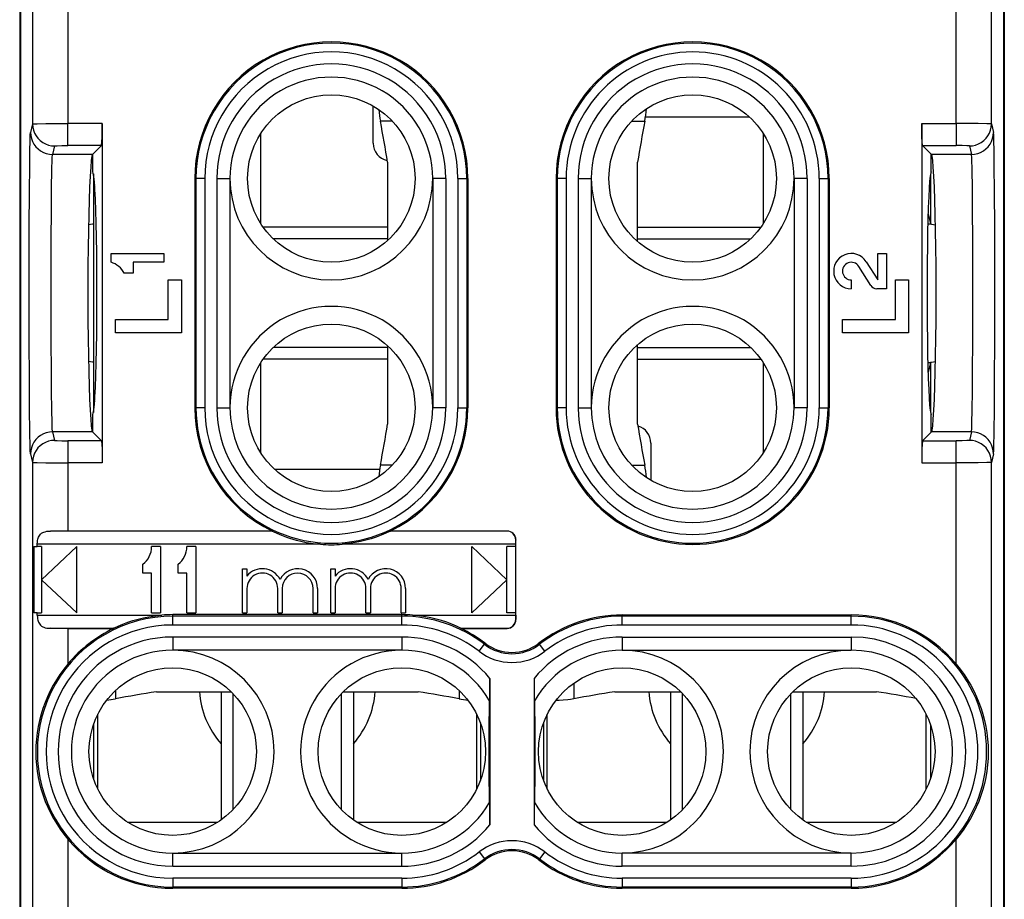
# Model space of a CAD drawing. Extents: x 0 to 420, y 0 to 297.
# Drawn here: x 326 to 348, y 129 to 149 of the extents above; entities that cross this region are included whole.
import ezdxf

# ---------------------------------------------------------------- set-up
doc = ezdxf.new("R2010")
doc.units = 0
doc.layers.get('0').update_dxf_attribs({"linetype": 'CONTINUOUS'})

msp = doc.modelspace()

# ---------------------------------------------------------------- linework, layer by layer
at = {"color": 7}
for p, q in [((326.37851, 159.947922), (326.37851, 146.897339)), ((348.137573, 146.897339), (348.137573, 159.947922)), ((326.085663, 159.158188), (326.085663, 126.958183)), ((348.43042, 159.158173), (348.43042, 126.958183)), ((326.104858, 159.092499), (326.104858, 127.023872)), ((348.411224, 159.092499), (348.411224, 127.023872)), ((327.178467, 151.471313), (327.178467, 146.907715)), ((347.337616, 146.907715), (347.337616, 151.471313)), ((334.108032, 146.458191), (334.108032, 147.30365)), ((340.287079, 147.058197), (342.642578, 147.058197)), ((326.37851, 146.897339), (326.330688, 146.705963)), ((327.957794, 146.907715), (327.178467, 146.907715)), ((327.178467, 146.40802), (327.178467, 146.907715)), ((327.957794, 146.907715), (327.957794, 139.691513)), ((334.543671, 146.958191), (334.272095, 146.958191)), ((339.972412, 146.958191), (340.270325, 146.958191)), ((346.558289, 146.907715), (346.558258, 139.691513)), ((346.558289, 146.907715), (347.337616, 146.907715)), ((347.337616, 146.907715), (347.337616, 146.40802)), ((348.137573, 146.897339), (348.185394, 146.705963)), ((331.555786, 144.637024), (331.555786, 146.679352)), ((331.558044, 144.633514), (331.558044, 146.682877)), ((342.958038, 146.682892), (342.958038, 144.633484)), ((342.960297, 146.679367), (342.960297, 144.637009)), ((326.878479, 146.397644), (326.830658, 146.206268)), ((327.940948, 146.40802), (327.178467, 146.40802)), ((327.743042, 146.210114), (327.940948, 146.40802)), ((346.773041, 146.210114), (346.575134, 146.40802)), ((346.575134, 146.40802), (347.337616, 146.40802)), ((347.637604, 146.397644), (347.685425, 146.206268)), ((327.739197, 146.206268), (326.830658, 146.206268)), ((327.743042, 146.210114), (327.739197, 146.206268)), ((327.743042, 145.808197), (327.743042, 146.210114)), ((346.773041, 145.808197), (346.773041, 146.210114)), ((346.773041, 146.210114), (346.776886, 146.206268)), ((347.685425, 146.206268), (346.776886, 146.206268)), ((334.433716, 146.026672), (334.433716, 144.558197)), ((334.433716, 146.026672), (334.433716, 144.250122)), ((340.108704, 144.226715), (340.108704, 146.026672)), ((327.759766, 145.766144), (327.759766, 144.629898)), ((346.756317, 145.766144), (346.756317, 144.629898)), ((330.086029, 145.658203), (330.058044, 145.658188)), ((330.058044, 145.658188), (330.058044, 140.458191)), ((330.086029, 145.658203), (330.086029, 140.458191)), ((330.286011, 145.658203), (330.086029, 145.658203)), ((330.286011, 145.658203), (330.28598, 140.458191)), ((330.558044, 145.658203), (330.858032, 145.658203)), ((330.558044, 145.658203), (330.558044, 140.458191)), ((330.858032, 145.658203), (330.858032, 140.458191)), ((335.458038, 145.658188), (335.458038, 140.458191)), ((335.758026, 145.658188), (335.458038, 145.658188)), ((335.758026, 145.658188), (335.758026, 140.458191)), ((336.03009, 145.658188), (336.03009, 140.458191)), ((336.03009, 145.658188), (336.230042, 145.658188)), ((336.230042, 145.658188), (336.258026, 145.658188)), ((336.230042, 145.658188), (336.230042, 140.458191)), ((336.258026, 145.658188), (336.258026, 140.458191)), ((338.258026, 145.658188), (338.258026, 140.458191)), ((338.286011, 145.658188), (338.258026, 145.658188)), ((338.286011, 145.658188), (338.286011, 140.458191)), ((338.485992, 145.658188), (338.286011, 145.658188)), ((338.485992, 145.658188), (338.485992, 140.458191)), ((338.758026, 145.658188), (339.058044, 145.658188)), ((338.758026, 145.658188), (338.758026, 140.458191)), ((339.058044, 145.658188), (339.058044, 140.458191)), ((343.658051, 145.658188), (343.658051, 140.458191)), ((343.958038, 145.658188), (343.658051, 145.658188)), ((343.958038, 145.658188), (343.958038, 140.458191)), ((344.230072, 145.658188), (344.430054, 145.658188)), ((344.230072, 145.658188), (344.230072, 140.458191)), ((344.430054, 145.658188), (344.458038, 145.658188)), ((344.430054, 145.658188), (344.430054, 140.458191)), ((344.458038, 145.658188), (344.458038, 140.458191)), ((327.763519, 145.345688), (327.763519, 144.208817)), ((346.700317, 144.854599), (346.75589, 144.632217)), ((327.759827, 144.630356), (327.760071, 144.631729)), ((327.76355, 144.645737), (327.760162, 144.632233)), ((346.694305, 144.632217), (346.75589, 144.632217)), ((346.756012, 144.631729), (346.756226, 144.630356)), ((334.433716, 144.558197), (331.608856, 144.558197)), ((340.108704, 144.558197), (342.907227, 144.558197)), ((327.763519, 144.208801), (327.763519, 140.770706)), ((334.433716, 144.287689), (331.842102, 144.287689)), ((340.108704, 144.287689), (342.673981, 144.287689)), ((328.158051, 143.958191), (329.358032, 143.958191)), ((328.158051, 143.758194), (328.158051, 143.958191)), ((329.358032, 143.958191), (329.358032, 143.758194)), ((345.558044, 143.358185), (345.558044, 143.958191)), ((345.558044, 143.958191), (345.758026, 143.958191)), ((345.758026, 143.958191), (345.758026, 143.158188)), ((328.658051, 143.758194), (328.658051, 143.508194)), ((329.358032, 143.758194), (328.658051, 143.758194)), ((345.296021, 143.772125), (345.558044, 143.358185)), ((328.658051, 143.508194), (328.458038, 143.508194)), ((345.401215, 143.231995), (345.127014, 143.665161)), ((329.458038, 143.3582), (329.758026, 143.3582)), ((329.458038, 142.458191), (329.458038, 143.3582)), ((329.758026, 143.3582), (329.758026, 142.158188)), ((344.958038, 143.358185), (344.958038, 143.158188)), ((345.958038, 143.358185), (346.258026, 143.358185)), ((345.958038, 142.458191), (345.958038, 143.358185)), ((346.258026, 143.358185), (346.258026, 142.158188)), ((345.758026, 143.158188), (345.535278, 143.158188)), ((328.258026, 142.458191), (329.458038, 142.458191)), ((328.258026, 142.158203), (328.258026, 142.458191)), ((344.758026, 142.458191), (345.958038, 142.458191)), ((344.758026, 142.158188), (344.758026, 142.458191)), ((329.758026, 142.158188), (328.258026, 142.158203)), ((346.258026, 142.158188), (344.758026, 142.158188)), ((340.108704, 140.089722), (340.108704, 141.889664)), ((334.433716, 141.82869), (331.842102, 141.82869)), ((334.433716, 141.866272), (334.433716, 140.089722)), ((340.108704, 141.82869), (342.673981, 141.82869)), ((327.759766, 141.486481), (327.759766, 140.35025)), ((327.760071, 141.484634), (327.759827, 141.486008)), ((327.760162, 141.484146), (327.76355, 141.470627)), ((331.555786, 139.437027), (331.555786, 141.479355)), ((331.558044, 139.433502), (331.558044, 141.48288)), ((334.433716, 141.558197), (331.608856, 141.558197)), ((334.433716, 141.558197), (334.433716, 140.089722)), ((340.108704, 141.558197), (342.907227, 141.558197)), ((342.958038, 141.482895), (342.958038, 139.433487)), ((342.960297, 141.47937), (342.960297, 139.437012)), ((346.694305, 141.484146), (346.75589, 141.484146)), ((346.75589, 141.484146), (346.700317, 141.261765)), ((346.756226, 141.486008), (346.756012, 141.484634)), ((346.756317, 141.486481), (346.756317, 140.35025)), ((330.086029, 140.458191), (330.058044, 140.458191)), ((330.28598, 140.458191), (330.086029, 140.458191)), ((330.558044, 140.458191), (330.858032, 140.458191)), ((335.758026, 140.458191), (335.458038, 140.458191)), ((336.03009, 140.458191), (336.230042, 140.458191)), ((336.230042, 140.458191), (336.258026, 140.458191)), ((338.286011, 140.458191), (338.258026, 140.458191)), ((338.485992, 140.458191), (338.286011, 140.458191)), ((338.758026, 140.458191), (339.058044, 140.458191)), ((343.958038, 140.458191), (343.658051, 140.458191)), ((344.230072, 140.458191), (344.430054, 140.458191)), ((344.430054, 140.458191), (344.458038, 140.458191)), ((327.743042, 139.906281), (327.743042, 140.308197)), ((346.773041, 139.906281), (346.773041, 140.308197)), ((327.739197, 139.91011), (326.830658, 139.91011)), ((326.830658, 139.91011), (326.878479, 139.71875)), ((327.743042, 139.906281), (327.739197, 139.91011)), ((327.940948, 139.708359), (327.743042, 139.906281)), ((346.575134, 139.708359), (346.773041, 139.906265)), ((346.773041, 139.906265), (346.776886, 139.91011)), ((347.685425, 139.91011), (346.776886, 139.91011)), ((347.685425, 139.91011), (347.637604, 139.71875)), ((327.940948, 139.708359), (327.178467, 139.708359)), ((327.178467, 139.708359), (327.178467, 139.208664)), ((327.957794, 139.691513), (327.957794, 139.208664)), ((340.40802, 139.658188), (340.40802, 138.812744)), ((346.558258, 139.691513), (346.558258, 139.208664)), ((346.575134, 139.708359), (347.337585, 139.708359)), ((347.337585, 139.208664), (347.337585, 139.708359)), ((326.330688, 139.410416), (326.37851, 139.219055)), ((326.37851, 139.219055), (326.37851, 126.168465)), ((327.957794, 139.208664), (327.178467, 139.208664)), ((327.178467, 139.208664), (327.178467, 137.661682)), ((346.558258, 139.208664), (347.337585, 139.208664)), ((347.337585, 134.645065), (347.337585, 139.208664)), ((348.185394, 139.410416), (348.137573, 139.219055)), ((348.137573, 126.168465), (348.137573, 139.219055)), ((334.25531, 139.058197), (331.873535, 139.058197)), ((334.543671, 139.158188), (334.272095, 139.158188)), ((339.972382, 139.158188), (340.270325, 139.158188)), ((327.178467, 137.661682), (326.786469, 137.660797)), ((331.818024, 137.660797), (326.786469, 137.660797)), ((331.820312, 137.661682), (327.178467, 137.661682)), ((331.81839, 137.660934), (331.820312, 137.661682)), ((337.146667, 137.661682), (334.495758, 137.661682)), ((334.496155, 137.66153), (334.498047, 137.660797)), ((337.145752, 137.660782), (334.498047, 137.660797)), ((337.146667, 137.661682), (337.145752, 137.660782)), ((337.34314, 137.360794), (337.343292, 137.458344)), ((337.346649, 137.461685), (337.343292, 137.458344)), ((337.346649, 135.654694), (337.346649, 137.461685)), ((326.40387, 137.308197), (326.40387, 135.808197)), ((326.40387, 137.308197), (326.485657, 137.308197)), ((326.485657, 137.308197), (326.485657, 137.360809)), ((332.914124, 137.360794), (326.485657, 137.360809)), ((326.580139, 137.308197), (326.485657, 137.308197)), ((326.580139, 137.308197), (326.580139, 135.808197)), ((326.580139, 136.558197), (327.380157, 137.308197)), ((327.380157, 135.808197), (327.380157, 137.308197)), ((329.280151, 137.308197), (329.080139, 137.308197)), ((329.280151, 137.308197), (329.280151, 135.808197)), ((330.080139, 137.308197), (329.880157, 137.308197)), ((330.080139, 137.308197), (330.080139, 135.808197)), ((337.34314, 137.360794), (333.401947, 137.360794)), ((337.143158, 136.558197), (336.34314, 137.308197)), ((336.34314, 135.808197), (336.34314, 137.308197)), ((337.34314, 137.308197), (337.143158, 137.308197)), ((337.143158, 135.808197), (337.143158, 137.308197)), ((337.34314, 137.308197), (337.34314, 137.360794)), ((337.34314, 135.808197), (337.34314, 137.308197)), ((328.880157, 136.708191), (328.880157, 136.908188)), ((329.680145, 136.708191), (329.680145, 136.908188)), ((331.143158, 136.808197), (331.243164, 136.808197)), ((331.143158, 135.808197), (331.143158, 136.808197)), ((331.243164, 136.808197), (331.243164, 136.641052)), ((333.143158, 136.808197), (333.243164, 136.808197)), ((333.143158, 135.808197), (333.143158, 136.808197)), ((333.243164, 136.808197), (333.243164, 136.641037)), ((326.580139, 136.558197), (327.380157, 135.808197)), ((329.080139, 136.708191), (328.880157, 136.708191)), ((329.080139, 135.808197), (329.080139, 136.708191)), ((329.880157, 136.708191), (329.680145, 136.708191)), ((329.880157, 135.808197), (329.880157, 136.708191)), ((337.143158, 136.558197), (336.34314, 135.808197)), ((331.243164, 136.3582), (331.243164, 135.808197)), ((331.943146, 135.808197), (331.943146, 136.3582)), ((332.043152, 136.361282), (332.043152, 135.808197)), ((332.743164, 135.808197), (332.743164, 136.355103)), ((332.84314, 136.3582), (332.84314, 135.808197)), ((333.243164, 136.3582), (333.243164, 135.808197)), ((333.943146, 135.808197), (333.943146, 136.3582)), ((334.043152, 136.3582), (334.043152, 135.808197)), ((334.743164, 135.808197), (334.743164, 136.3582)), ((334.84314, 136.3582), (334.84314, 135.808197)), ((326.485657, 135.808197), (326.40387, 135.808197)), ((326.485657, 135.755585), (326.485657, 135.808197)), ((326.485657, 135.808197), (326.580139, 135.808197)), ((326.485657, 135.755585), (329.314148, 135.755585)), ((329.080139, 135.808197), (329.280151, 135.808197)), ((334.758026, 135.765182), (329.558044, 135.765167)), ((329.558044, 135.765167), (329.558044, 135.758194)), ((329.558044, 135.730209), (329.558044, 135.758194)), ((329.558044, 135.530243), (329.558044, 135.730209)), ((334.758026, 135.730209), (329.558044, 135.730209)), ((329.880157, 135.808197), (330.080139, 135.808197)), ((331.143158, 135.808197), (331.243164, 135.808197)), ((331.943146, 135.808197), (332.043152, 135.808197)), ((332.743164, 135.808197), (332.84314, 135.808197)), ((333.143158, 135.808197), (333.243164, 135.808197)), ((333.943146, 135.808197), (334.043152, 135.808197)), ((334.743164, 135.808197), (334.84314, 135.808197)), ((334.758026, 135.765182), (334.758026, 135.758194)), ((334.758026, 135.730209), (334.758026, 135.758194)), ((334.758026, 135.530243), (334.758026, 135.730209)), ((335.001953, 135.755585), (337.34314, 135.755585)), ((337.34314, 135.808197), (337.143158, 135.808197)), ((337.34314, 135.755585), (337.34314, 135.808197)), ((337.34314, 135.755585), (337.343292, 135.658051)), ((337.346649, 135.654694), (337.343292, 135.658051)), ((339.758026, 135.758194), (344.958038, 135.758194)), ((339.758026, 135.730209), (339.758026, 135.758194)), ((339.758026, 135.530228), (339.758026, 135.730209)), ((344.958038, 135.730209), (339.758026, 135.730209)), ((344.958038, 135.730194), (344.958038, 135.758194)), ((344.958038, 135.530228), (344.958038, 135.730194)), ((327.178467, 135.454712), (326.786469, 135.455597)), ((326.786469, 135.455597), (328.218018, 135.455597)), ((327.178467, 135.454712), (327.178467, 134.645065)), ((327.178467, 135.454712), (328.220306, 135.454712)), ((328.21991, 135.454849), (328.218018, 135.455597)), ((334.758026, 135.530243), (329.558044, 135.530243)), ((336.097656, 135.455444), (336.095764, 135.454697)), ((336.095764, 135.454697), (337.146667, 135.454697)), ((336.098053, 135.455597), (337.145752, 135.455597)), ((337.146667, 135.454697), (337.145752, 135.455597)), ((344.958038, 135.530228), (339.758026, 135.530228)), ((334.758026, 135.258194), (329.558044, 135.258194)), ((329.558044, 135.258194), (329.558044, 134.958191)), ((334.758026, 135.258194), (334.758026, 134.958191)), ((339.758026, 135.258194), (344.958038, 135.258194)), ((339.758026, 135.258194), (339.758026, 134.958191)), ((344.958038, 135.258194), (344.958038, 134.958191)), ((336.509277, 134.93454), (336.631226, 135.093033)), ((336.631226, 135.093033), (336.648285, 135.115219)), ((337.884857, 135.093033), (337.867798, 135.115219)), ((338.006775, 134.93454), (337.884857, 135.093033)), ((334.758026, 134.958191), (329.558044, 134.958191)), ((339.758026, 134.958191), (344.958038, 134.958191)), ((336.758026, 134.319519), (336.758026, 130.996872)), ((337.758026, 134.319519), (337.758026, 130.996872)), ((338.65802, 134.207382), (338.65802, 133.856049)), ((328.258026, 134.043839), (328.258026, 133.856049)), ((329.189575, 134.01767), (330.658051, 134.01767)), ((329.189575, 134.01767), (330.885376, 134.01767)), ((330.65802, 134.01767), (330.65802, 131.108994)), ((330.928528, 131.342239), (330.928528, 133.974152)), ((333.387543, 131.342239), (333.387543, 133.974136)), ((333.430695, 134.01767), (335.126526, 134.01767)), ((333.65802, 134.01767), (333.65802, 131.109009)), ((333.658051, 134.01767), (335.126526, 134.01767)), ((336.058044, 134.043839), (336.058044, 133.856049)), ((339.589569, 134.01767), (340.858032, 134.01767)), ((339.589569, 134.01767), (341.085358, 134.01767)), ((340.858032, 134.01767), (340.858032, 131.108994)), ((341.12854, 131.342239), (341.12854, 133.974152)), ((343.587524, 131.342239), (343.587524, 133.974136)), ((343.630707, 134.01767), (345.52652, 134.01767)), ((343.858032, 134.01767), (343.858032, 131.108994)), ((343.858032, 134.01767), (345.52652, 134.01767)), ((327.858032, 131.809677), (327.858032, 133.506699)), ((336.458038, 131.809647), (336.458038, 133.506729)), ((336.460663, 131.814911), (336.460663, 133.501465)), ((338.05542, 131.814941), (338.05542, 133.501434)), ((338.058044, 131.809677), (338.058044, 133.506699)), ((346.65802, 131.809647), (346.65802, 133.506729)), ((327.759766, 133.271469), (327.759766, 132.044907)), ((336.541382, 133.313705), (336.541382, 132.00267)), ((337.97467, 133.313599), (337.97467, 132.002777)), ((346.756317, 133.271652), (346.756317, 132.044724)), ((328.533356, 131.058197), (330.582733, 131.058197)), ((328.536865, 131.055939), (330.579224, 131.055939)), ((333.733337, 131.058197), (335.782745, 131.058197)), ((333.736877, 131.055939), (335.779205, 131.055939)), ((338.733337, 131.058197), (340.782745, 131.058197)), ((338.736877, 131.055939), (340.779205, 131.055939)), ((343.93335, 131.058197), (345.982727, 131.058197)), ((343.936859, 131.055939), (345.979218, 131.055939)), ((327.178467, 130.671326), (327.178467, 126.292725)), ((347.337585, 126.292725), (347.337585, 130.67131)), ((329.558044, 130.3582), (334.758026, 130.3582)), ((329.558044, 130.058197), (329.558044, 130.3582)), ((334.758026, 130.058197), (334.758026, 130.3582)), ((336.509277, 130.381851), (336.631226, 130.223358)), ((338.006775, 130.381851), (337.884857, 130.223358)), ((339.758026, 130.058197), (339.758026, 130.3582)), ((344.958038, 130.358185), (339.758026, 130.3582)), ((344.958038, 130.058197), (344.958038, 130.358185)), ((329.558044, 130.058197), (334.758026, 130.058197)), ((336.631226, 130.223358), (336.648285, 130.201172)), ((337.884857, 130.223358), (337.867798, 130.201172)), ((344.958038, 130.058197), (339.758026, 130.058197)), ((334.758026, 129.786148), (329.558044, 129.786148)), ((329.558044, 129.786148), (329.558044, 129.586182)), ((334.758026, 129.786148), (334.758026, 129.586182)), ((344.958038, 129.786148), (339.758026, 129.786148)), ((339.758026, 129.786148), (339.758026, 129.586182)), ((344.958038, 129.786148), (344.958038, 129.586182)), ((334.758026, 129.586182), (329.558044, 129.586182)), ((329.558044, 129.586182), (329.558044, 129.558197)), ((334.758026, 129.558197), (329.558044, 129.558197)), ((334.758026, 129.586182), (334.758026, 129.558197)), ((344.958038, 129.586182), (339.758026, 129.586182)), ((339.758026, 129.586182), (339.758026, 129.558197)), ((344.958038, 129.558197), (339.758026, 129.558197)), ((344.958038, 129.586182), (344.958038, 129.558197))]:
    msp.add_line(p, q, dxfattribs=at)
for points in [[(326.37851, 146.897339), (326.378784, 146.897537), (326.380249, 146.897949), (326.391693, 146.899139), (326.481567, 146.90239), (326.67804, 146.905426), (327.178467, 146.907715)], [(326.37851, 146.897354), (326.383636, 146.826248), (326.398773, 146.756577), (326.423737, 146.689804), (326.457916, 146.627213), (326.500702, 146.570145), (326.551117, 146.51973), (326.608246, 146.477005), (326.670807, 146.442856), (326.73764, 146.417923), (326.807343, 146.402756), (326.87851, 146.397659)], [(327.940948, 146.40802), (327.941833, 146.409576), (327.943634, 146.416641), (327.945374, 146.428879), (327.948669, 146.468338), (327.954651, 146.621201), (327.957794, 146.907715)], [(346.575134, 146.40802), (346.574219, 146.409576), (346.572449, 146.416626), (346.570709, 146.428864), (346.567413, 146.468338), (346.561432, 146.621201), (346.558289, 146.907715)], [(348.137573, 146.897339), (348.137299, 146.897537), (348.135834, 146.897949), (348.124359, 146.899139), (348.034515, 146.90239), (347.838013, 146.905411), (347.337616, 146.907715)], [(347.637604, 146.397659), (347.70871, 146.402756), (347.778412, 146.417923), (347.845306, 146.442856), (347.907867, 146.477005), (347.964935, 146.51973), (348.015411, 146.570145), (348.058197, 146.627213), (348.092377, 146.689804), (348.117279, 146.756577), (348.132477, 146.826248), (348.137543, 146.897354)], [(326.330688, 139.410416), (326.328949, 139.42276), (326.3255, 139.479706), (326.322144, 139.579056), (326.315826, 139.899796), (326.309601, 140.440002), (326.304688, 141.13765), (326.301453, 141.950775), (326.299988, 142.830505), (326.300476, 143.723892), (326.302826, 144.577255), (326.306915, 145.339279), (326.312531, 145.964142), (326.316925, 146.285553), (326.321716, 146.520477), (326.326782, 146.662598), (326.329376, 146.697662), (326.330688, 146.705963)], [(326.330658, 146.705948), (326.335785, 146.634872), (326.350922, 146.565201), (326.375946, 146.498428), (326.410126, 146.435867), (326.45285, 146.378799), (326.503265, 146.328384), (326.560394, 146.28566), (326.623016, 146.25148), (326.689789, 146.226547), (326.759491, 146.21138), (326.830658, 146.206253)], [(347.685394, 146.206253), (347.756561, 146.21138), (347.826263, 146.226547), (347.893097, 146.25148), (347.955658, 146.28566), (348.012787, 146.328384), (348.063202, 146.378799), (348.105988, 146.435867), (348.140167, 146.498428), (348.165131, 146.565201), (348.180267, 146.634872), (348.185394, 146.705948)], [(348.185394, 139.410416), (348.187134, 139.42276), (348.190552, 139.479706), (348.193909, 139.579056), (348.200256, 139.899796), (348.206482, 140.440002), (348.211365, 141.13765), (348.21463, 141.950775), (348.216064, 142.83049), (348.215607, 143.723892), (348.213257, 144.577255), (348.209137, 145.339279), (348.203552, 145.964142), (348.199158, 146.285553), (348.194366, 146.520462), (348.189301, 146.662598), (348.186707, 146.697647), (348.185394, 146.705963)], [(326.878479, 146.397644), (326.87854, 146.397781), (326.878845, 146.398071), (326.879333, 146.398346), (326.881012, 146.398911), (326.8992, 146.401382), (326.933868, 146.40361), (327.04361, 146.406906), (327.178467, 146.40802)], [(347.637604, 146.397644), (347.637543, 146.397781), (347.637238, 146.398071), (347.636719, 146.398346), (347.63504, 146.398911), (347.616852, 146.401367), (347.582214, 146.40361), (347.472443, 146.406906), (347.337616, 146.40802)], [(326.830658, 139.91011), (326.828674, 139.923157), (326.824768, 139.985535), (326.820984, 140.094055), (326.814178, 140.432968), (326.809418, 140.815109), (326.805573, 141.265457), (326.801819, 141.989471), (326.800049, 142.762207), (326.800293, 143.547958), (326.802551, 144.313873), (326.805878, 144.893524), (326.810516, 145.404984), (326.817902, 145.89386), (326.822174, 146.062012), (326.825867, 146.153809), (326.827789, 146.183319), (326.830658, 146.206268)], [(327.739227, 146.206284), (327.724579, 146.163589), (327.710297, 146.065628), (327.696625, 145.914078), (327.683807, 145.711655), (327.671967, 145.46199), (327.661407, 145.16951), (327.652313, 144.839432), (327.644867, 144.477615), (327.63913, 144.09053), (327.635223, 143.685043), (327.63327, 143.268387), (327.63327, 142.848007), (327.635223, 142.431351), (327.63913, 142.025894), (327.644867, 141.638779), (327.652313, 141.276962), (327.661407, 140.946884), (327.671967, 140.654404), (327.683807, 140.404739), (327.696625, 140.202316), (327.710297, 140.050766), (327.724579, 139.952774), (327.739227, 139.91011)], [(346.776886, 139.91011), (346.791473, 139.952774), (346.805756, 140.050766), (346.819427, 140.202316), (346.832306, 140.404739), (346.844086, 140.654404), (346.854706, 140.946884), (346.863739, 141.276962), (346.871246, 141.638779), (346.876923, 142.025894), (346.880829, 142.431351), (346.882782, 142.848007), (346.882782, 143.268387), (346.880829, 143.685043), (346.876923, 144.09053), (346.871246, 144.477615), (346.863739, 144.839432), (346.854706, 145.16951), (346.844086, 145.46199), (346.832306, 145.711655), (346.819427, 145.914078), (346.805756, 146.065628), (346.791473, 146.163589), (346.776886, 146.206284)], [(347.685425, 139.91011), (347.687408, 139.923141), (347.691315, 139.985535), (347.695068, 140.094055), (347.701904, 140.432968), (347.706665, 140.815094), (347.71048, 141.265442), (347.714264, 141.989471), (347.716003, 142.762192), (347.715759, 143.547958), (347.713501, 144.313873), (347.710175, 144.893524), (347.705536, 145.404984), (347.698181, 145.89386), (347.693878, 146.062012), (347.690186, 146.153809), (347.688293, 146.183319), (347.685425, 146.206268)], [(327.743011, 140.308182), (327.756073, 140.333817), (327.768951, 140.410172), (327.781342, 140.535873), (327.792938, 140.708542), (327.80368, 140.925003), (327.813202, 141.181168), (327.821503, 141.472336), (327.828339, 141.793015), (327.833527, 142.137283), (327.837067, 142.498703), (327.838837, 142.870529), (327.838837, 143.245865), (327.837067, 143.617691), (327.833527, 143.979111), (327.828339, 144.32338), (327.821503, 144.644058), (327.813202, 144.935226), (327.80368, 145.191422), (327.792938, 145.407852), (327.781342, 145.580521), (327.768951, 145.706223), (327.756134, 145.782578), (327.743011, 145.808182)], [(346.773041, 145.808182), (346.760468, 145.784683), (346.748199, 145.714493), (346.736298, 145.598862), (346.725067, 145.439774), (346.714569, 145.239914), (346.70517, 145.002731), (346.696869, 144.732285), (346.689911, 144.433182), (346.684296, 144.11058), (346.680267, 143.769943), (346.677826, 143.41713), (346.676971, 143.058182), (346.677826, 142.699234), (346.680267, 142.346451), (346.684296, 142.005814), (346.689911, 141.683182), (346.696869, 141.384109), (346.70517, 141.113663), (346.714569, 140.87648), (346.725067, 140.67662), (346.736298, 140.517532), (346.748199, 140.401901), (346.760468, 140.331741), (346.773041, 140.308182)], [(327.759766, 144.629898), (327.759705, 144.629654), (327.759338, 144.629135), (327.758728, 144.628571), (327.756653, 144.627365), (327.734772, 144.620834), (327.696198, 144.613815), (327.647278, 144.608124)], [(346.756317, 144.629898), (346.756378, 144.629639), (346.756714, 144.62912), (346.757355, 144.628571), (346.75943, 144.627365), (346.781311, 144.620834), (346.819885, 144.613815), (346.868805, 144.608124)], [(327.759766, 141.486481), (327.759705, 141.486725), (327.759338, 141.487244), (327.758728, 141.487793), (327.756622, 141.488998), (327.734772, 141.495529), (327.696198, 141.502563), (327.647278, 141.50824)], [(346.756317, 141.486481), (346.756378, 141.486725), (346.756714, 141.487244), (346.757355, 141.487793), (346.75943, 141.488998), (346.781311, 141.495529), (346.819885, 141.502548), (346.868805, 141.50824)], [(326.830658, 139.91011), (326.759491, 139.905014), (326.689789, 139.889847), (326.623016, 139.864914), (326.560394, 139.830734), (326.503265, 139.78801), (326.45285, 139.737595), (326.410126, 139.680527), (326.375946, 139.617966), (326.350922, 139.551163), (326.335785, 139.481522), (326.330658, 139.410416)], [(348.185394, 139.410416), (348.180267, 139.481522), (348.165131, 139.551163), (348.140167, 139.617966), (348.105988, 139.680527), (348.063202, 139.737595), (348.012787, 139.78801), (347.955658, 139.830734), (347.893097, 139.864914), (347.826263, 139.889847), (347.756561, 139.905014), (347.685394, 139.91011)], [(326.87851, 139.718765), (326.807343, 139.713638), (326.73764, 139.698471), (326.670807, 139.673538), (326.608246, 139.639359), (326.551117, 139.596634), (326.500702, 139.546219), (326.457916, 139.489151), (326.423737, 139.42659), (326.398773, 139.359818), (326.383636, 139.290146), (326.37851, 139.21907)], [(326.878479, 139.71875), (326.87854, 139.718613), (326.878845, 139.718323), (326.879333, 139.718048), (326.881012, 139.717468), (326.8992, 139.715012), (326.933868, 139.712769), (327.04361, 139.709473), (327.178467, 139.708359)], [(327.940948, 139.708359), (327.941833, 139.706802), (327.943634, 139.699753), (327.945374, 139.687515), (327.948669, 139.648056), (327.954651, 139.495178), (327.957794, 139.208664)], [(346.575134, 139.708359), (346.574219, 139.706802), (346.572449, 139.699753), (346.570709, 139.687515), (346.567413, 139.648056), (346.561432, 139.495178), (346.558258, 139.208664)], [(347.637604, 139.71875), (347.637512, 139.718597), (347.637238, 139.718323), (347.636719, 139.718033), (347.63504, 139.717468), (347.616852, 139.715012), (347.582214, 139.712769), (347.472443, 139.709473), (347.337616, 139.708359)], [(348.137543, 139.21907), (348.132477, 139.290146), (348.117279, 139.359818), (348.092377, 139.42659), (348.058197, 139.489151), (348.015411, 139.546219), (347.964935, 139.596634), (347.907867, 139.639359), (347.845306, 139.673538), (347.778412, 139.698471), (347.70871, 139.713638), (347.637604, 139.718765)], [(326.37851, 139.219055), (326.378784, 139.218842), (326.380249, 139.218445), (326.391693, 139.217255), (326.481567, 139.214005), (326.67804, 139.210968), (327.178467, 139.208664)], [(348.137573, 139.219055), (348.137299, 139.218842), (348.135803, 139.218445), (348.124359, 139.217239), (348.034515, 139.213989), (347.838013, 139.210968), (347.337585, 139.208664)], [(326.485657, 137.360809), (326.488953, 137.418945), (326.493134, 137.447189), (326.499146, 137.474808), (326.506775, 137.500519), (326.516113, 137.524643), (326.527344, 137.547012), (326.540497, 137.567627), (326.560059, 137.590897), (326.582397, 137.610413), (326.607208, 137.62616), (326.63385, 137.63829), (326.662109, 137.647339), (326.701874, 137.655273), (326.743469, 137.659439), (326.786469, 137.660797)], [(331.818024, 137.660797), (331.817932, 137.660675), (331.817993, 137.660522), (331.818207, 137.660324), (331.819305, 137.659622), (331.838959, 137.649323), (331.921234, 137.610535), (332.02652, 137.566071), (332.138031, 137.524307), (332.211273, 137.499603), (332.285522, 137.476669), (332.360596, 137.455566), (332.436371, 137.436371), (332.589508, 137.403732), (332.744171, 137.378906), (332.82901, 137.368683), (332.914124, 137.360794)], [(334.498047, 137.660797), (334.498138, 137.660675), (334.498077, 137.660522), (334.497864, 137.660324), (334.496765, 137.659622), (334.477142, 137.649338), (334.394897, 137.610565), (334.289368, 137.56604), (334.177856, 137.524246), (334.060211, 137.485565), (333.940369, 137.451569), (333.818817, 137.422409), (333.695953, 137.398163), (333.549469, 137.375977), (333.401947, 137.360794)], [(326.485657, 135.755585), (326.488953, 135.697449), (326.493134, 135.669205), (326.499146, 135.641586), (326.506775, 135.615875), (326.516113, 135.591751), (326.527344, 135.569382), (326.540497, 135.548767), (326.560059, 135.525497), (326.582397, 135.505981), (326.607208, 135.490234), (326.63385, 135.478088), (326.662109, 135.469055), (326.701874, 135.461121), (326.743469, 135.45694), (326.786469, 135.455597)], [(328.218018, 135.455597), (328.217926, 135.455704), (328.217987, 135.455856), (328.218231, 135.45607), (328.21933, 135.456757), (328.238922, 135.467056), (328.321167, 135.505829), (328.426697, 135.550354), (328.538239, 135.592148), (328.655762, 135.630783), (328.775726, 135.66481), (328.8974, 135.694), (329.020142, 135.718216), (329.166626, 135.740417), (329.314148, 135.755585)], [(336.098053, 135.455597), (336.098145, 135.455704), (336.098083, 135.455856), (336.097839, 135.45607), (336.096741, 135.456757), (336.077148, 135.467056), (335.994904, 135.505829), (335.889374, 135.550354), (335.777832, 135.592148), (335.660309, 135.630768), (335.540344, 135.66481), (335.418701, 135.694), (335.295929, 135.718216), (335.149445, 135.740417), (335.001953, 135.755585)], [(327.178467, 134.645065), (327.086517, 134.529602), (327.000244, 134.410309), (326.919952, 134.287689), (326.845856, 134.16217), (326.777985, 134.034058), (326.716431, 133.903641), (326.661621, 133.772354), (326.613037, 133.63913), (326.570618, 133.50412), (326.534485, 133.367752), (326.504578, 133.229401), (326.480927, 133.089066), (326.463531, 132.94426), (326.453094, 132.797882), (326.44986, 132.650757), (326.453827, 132.503708), (326.464966, 132.357513), (326.483032, 132.212936), (326.507416, 132.072327), (326.538086, 131.933823), (326.574982, 131.797241), (326.618073, 131.662506), (326.667328, 131.529617), (326.722748, 131.398636), (326.784332, 131.26973), (326.852142, 131.143066), (326.926056, 131.018967), (327.004639, 130.899734), (327.088806, 130.783768), (327.178467, 130.671326)], [(347.337585, 134.645065), (347.429565, 134.529587), (347.515839, 134.410309), (347.5961, 134.287689), (347.670227, 134.162155), (347.738068, 134.034058), (347.799652, 133.903625), (347.854431, 133.772354), (347.903046, 133.63913), (347.945465, 133.50412), (347.981567, 133.367737), (348.011505, 133.229401), (348.035126, 133.089066), (348.052551, 132.94426), (348.062958, 132.797882), (348.066223, 132.650757), (348.062256, 132.503708), (348.051117, 132.357498), (348.03302, 132.212921), (348.008636, 132.072327), (347.977966, 131.933823), (347.941071, 131.797241), (347.89801, 131.662506), (347.848755, 131.529617), (347.793335, 131.398636), (347.73172, 131.269714), (347.66394, 131.143066), (347.590027, 131.018967), (347.511444, 130.899734), (347.427277, 130.783768), (347.337585, 130.67131)], [(338.65802, 133.856049), (338.58905, 133.84407), (338.526917, 133.834915), (338.418976, 133.823013), (338.328339, 133.817963), (338.253387, 133.819275)], [(338.65802, 133.856049), (338.58905, 133.84407), (338.526917, 133.834915), (338.418976, 133.823013), (338.328339, 133.817963), (338.253387, 133.819275)]]:
    msp.add_lwpolyline(points, dxfattribs=at)
for centre in [(333.158051, 145.658188), (341.358032, 145.658188), (333.158051, 140.458191), (341.358032, 140.458191), (329.558044, 132.658188), (334.758026, 132.658188), (339.758026, 132.658188), (344.958038, 132.658188)]:
    msp.add_circle(centre, 1.9, dxfattribs=at)
for centre, radius, start, end in [((333.158051, 145.658188), 3.1, 359.99999, 179.999991), ((333.158051, 145.658188), 3.072011, 359.99999, 179.999991), ((341.358032, 145.658188), 3.1, 359.99999, 179.999991), ((341.358032, 145.658188), 3.072011, 359.99999, 179.999991), ((333.158051, 145.658188), 2.872041, 359.99999, 179.999991), ((341.358032, 145.658188), 2.872041, 359.999983, 179.999978), ((333.158051, 145.658188), 2.6, 359.999981, 179.999991), ((341.358032, 145.658188), 2.6, 359.999981, 179.999991), ((333.158051, 145.658188), 2.3, 359.99999, 179.999991), ((341.358032, 145.658188), 2.3, 359.99999, 179.999991), ((336.587708, 147.400818), 2.357479, 184.349719, 190.821583), ((336.587708, 147.400818), 2.357474, 184.349664, 190.821596), ((338.006104, 147.393494), 2.305561, 349.117458, 356.201343), ((338.006104, 147.393494), 2.305572, 349.117472, 356.201225), ((301.693451, 140.82312), 33.151223, 9.030733, 10.664809), ((301.693451, 140.82312), 33.151223, 9.030733, 10.664809), ((372.848938, 140.823105), 33.151223, 169.33517, 170.969252), ((334.508026, 146.458191), 0.4, 179.999991, 258.369558), ((328.478607, 145.348724), 0.715037, 165.772858, 180.243778), ((328.478607, 145.348724), 0.715034, 165.772844, 180.243846), ((333.158051, 145.658188), 2.3, 179.999991, 359.99999), ((341.358032, 145.658188), 2.3, 179.999991, 359.99999), ((344.958038, 143.558197), 0.399998, 32.334054, 269.999458), ((328.013367, 143.279587), 0.5, 27.208026, 73.180812), ((344.95816, 143.558136), 0.199936, 32.366719, 269.966789), ((345.535278, 143.316879), 0.158681, 212.336255, 269.997259), ((333.158051, 140.458191), 2.3, 359.99999, 179.999991), ((341.358032, 140.458191), 2.3, 359.99999, 179.999991), ((328.478607, 140.767654), 0.715034, 179.75614, 194.227142), ((328.478607, 140.767654), 0.715034, 179.75614, 194.227142), ((333.158051, 140.458191), 3.1, 179.999991, 244.435453), ((333.158051, 140.458191), 3.072011, 179.999991, 359.99999), ((333.158051, 140.458191), 2.872041, 179.999978, 359.999984), ((333.158051, 140.458191), 2.6, 179.999978, 359.99999), ((333.158051, 140.458191), 2.3, 179.999991, 359.99999), ((333.158051, 140.458191), 3.1, 295.564528, 359.99999), ((341.358032, 140.458191), 3.1, 179.999991, 359.99999), ((341.358032, 140.458191), 3.072011, 179.999991, 359.99999), ((341.358032, 140.458191), 2.872041, 179.999991, 359.999988), ((341.358032, 140.458191), 2.6, 179.999978, 359.999984), ((341.358032, 140.458191), 2.3, 179.999991, 359.99999), ((301.693451, 145.293274), 33.151223, 349.335171, 350.969247), ((301.693451, 145.293274), 33.151223, 349.335171, 350.969247), ((372.848938, 145.293274), 33.151223, 189.030735, 190.664803), ((372.848938, 145.293259), 33.151223, 189.030735, 190.664803), ((340.008026, 139.658188), 0.4, 359.99999, 74.332273), ((336.587708, 138.715561), 2.357476, 169.17839, 175.650295), ((336.587708, 138.715561), 2.357471, 169.178376, 175.650363), ((338.005829, 138.722855), 2.305844, 3.801574, 10.882178), ((337.142029, 137.459854), 0.201138, 359.568609, 88.9348), ((337.146667, 137.4617), 0.199989, 359.999414, 90.000604), ((328.580139, 137.308197), 0.5, 306.869885, 359.99999), ((329.380157, 137.308197), 0.5, 306.869885, 359.99999), ((333.158051, 140.458191), 3.106982, 265.497434, 274.502547), ((331.59314, 136.3582), 0.450005, 27.266464, 141.056807), ((332.393158, 136.3582), 0.45, 359.99999, 152.733207), ((333.59314, 136.3582), 0.45, 27.266035, 141.057545), ((334.393158, 136.3582), 0.45, 359.99999, 152.733944), ((331.59314, 136.3582), 0.35, 359.99999, 179.999991), ((332.393158, 136.3582), 0.350014, 359.493456, 179.493451), ((333.59314, 136.3582), 0.35, 359.99999, 179.999991), ((334.393158, 136.3582), 0.35, 359.99999, 179.999991), ((329.558044, 132.658188), 3.072011, 89.999989, 269.999991), ((329.558044, 132.658188), 3.106982, 89.999989, 94.502258), ((334.758026, 132.658188), 3.106982, 85.497446, 89.999989), ((334.758026, 132.658188), 3.072011, 52.428122, 89.999989), ((337.142029, 135.656525), 0.201138, 271.065131, 0.431374), ((337.146667, 135.654694), 0.199989, 269.999417, 0.000602), ((339.758026, 132.658188), 3.1, 89.999989, 127.571855), ((339.758026, 132.658188), 3.072011, 89.999989, 127.571855), ((344.958038, 132.658188), 3.072011, 269.999991, 89.999989), ((344.958038, 132.658188), 3.1, 39.860987, 89.999989), ((329.558044, 132.658188), 2.872041, 89.999989, 269.999991), ((329.558044, 132.658188), 3.1, 115.564478, 140.138994), ((334.758026, 132.658188), 2.872041, 52.428122, 89.999989), ((334.758026, 132.658188), 3.1, 52.428122, 64.435451), ((339.758026, 132.658188), 2.872041, 89.999989, 127.571855), ((344.958038, 132.658188), 2.872041, 269.999984, 89.999982), ((329.558044, 132.658188), 2.6, 89.999996, 269.999997), ((334.758026, 132.658188), 2.6, 39.715125, 90.000003), ((339.758026, 132.658188), 2.6, 89.999975, 140.284859), ((344.958038, 132.658188), 2.6, 269.999977, 89.999968), ((337.258026, 135.907806), 1.027989, 232.428117, 307.571857), ((337.258026, 135.907806), 1, 232.428117, 307.571857), ((329.558044, 132.658188), 2.3, 90.000003, 270.000004), ((329.558044, 132.658188), 2.3, 270.000004, 89.941085), ((334.758026, 132.658188), 2.3, 90.000003, 270.000004), ((334.758026, 132.658188), 2.3, 29.723638, 90.000003), ((337.258026, 135.907806), 1.227959, 232.428117, 307.571857), ((339.758026, 132.658188), 2.3, 89.999975, 150.276333), ((339.758026, 132.658188), 2.3, 269.999977, 89.999975), ((344.958038, 132.658188), 2.3, 90.058899, 269.99997), ((344.958038, 132.658188), 2.3, 269.999977, 89.999975), ((303.098694, 134.189026), 33.659329, 359.335332, 0.222119), ((371.417389, 134.189026), 33.659329, 179.77786, 180.664654), ((327.795044, 136.307495), 2.494756, 275.996507, 280.695131), ((327.793884, 136.314789), 2.502148, 276.097164, 280.689947), ((334.393097, 101.277428), 33.151223, 99.030735, 100.66481), ((332.15802, 134.158188), 2, 184.028796, 221.409779), ((332.15802, 134.158188), 2, 318.590537, 355.971183), ((329.922943, 101.277428), 33.151223, 79.335168, 80.969249), ((329.922943, 101.277428), 33.151223, 79.335168, 80.969249), ((336.522156, 136.314789), 2.502142, 259.310027, 263.902886), ((344.793121, 101.277428), 33.151223, 99.030735, 100.66481), ((342.358032, 134.158188), 2, 184.028796, 221.409779), ((342.358032, 134.158188), 2, 318.590537, 355.971184), ((340.350342, 101.439125), 32.987222, 79.382446, 80.972173), ((340.350342, 101.439117), 32.987232, 79.382446, 80.972173), ((395.761932, 132.614532), 59.031844, 178.828737, 179.957617), ((278.75415, 132.614548), 59.031844, 0.042357, 1.171242), ((395.76181, 132.701828), 59.031731, 180.042356, 181.171249), ((278.754272, 132.701859), 59.031731, 358.828737, 359.957623), ((334.758026, 132.658188), 2.3, 270.000004, 330.276338), ((303.098724, 131.127365), 33.659297, 359.77786, 0.664648), ((371.417328, 131.12735), 33.659297, 179.335332, 180.222113), ((339.758026, 132.658188), 2.3, 209.72364, 269.999977), ((334.758026, 132.658188), 2.6, 270.000004, 320.284854), ((339.758026, 132.658188), 2.6, 219.715127, 269.999977), ((329.558044, 132.658188), 3.1, 219.860993, 269.999991), ((337.258026, 129.408585), 1.227959, 52.428122, 127.571855), ((344.958038, 132.658188), 3.1, 269.999991, 320.138992), ((334.758026, 132.658188), 2.872041, 269.999991, 307.571861), ((337.258026, 129.408585), 1.027989, 52.428122, 127.571855), ((337.258026, 129.408585), 1, 52.428122, 127.571855), ((339.758026, 132.658188), 2.872041, 232.428117, 269.999991), ((334.758026, 132.658188), 3.072011, 269.999991, 307.571861), ((334.758026, 132.658188), 3.1, 269.999991, 307.571861), ((339.758026, 132.658188), 3.1, 232.428117, 269.999991), ((339.758026, 132.658188), 3.072011, 232.428117, 269.999991)]:
    msp.add_arc(centre, radius, start, end, dxfattribs=at)

doc.saveas('drawing.dxf')
